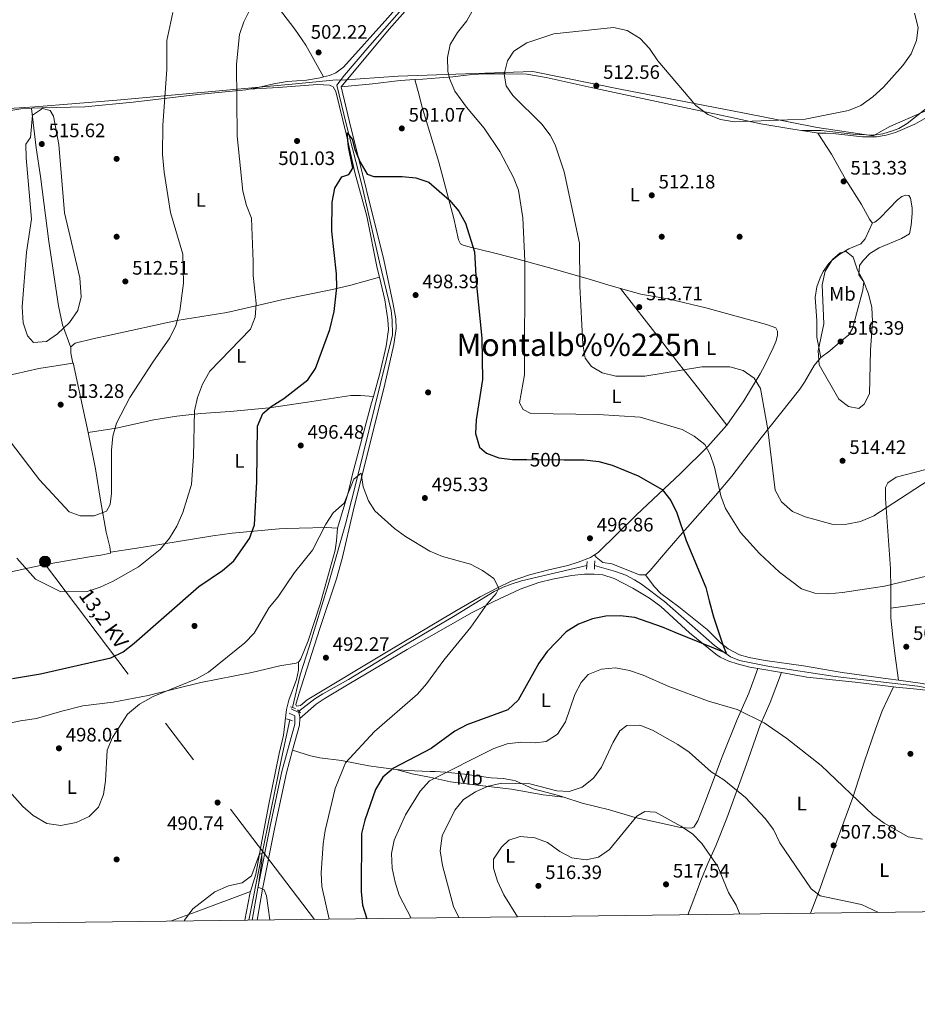
# Model space of a CAD drawing. Extents: x 580239 to 587117, y 729104 to 733815.
# Drawn here: x 583810 to 584271, y 729106 to 729612 of the extents above; entities that cross this region are included whole.
import ezdxf
from ezdxf.enums import TextEntityAlignment as Align

# ---------------------------------------------------------------- set-up
doc = ezdxf.new("R2010")
doc.units = 0
doc.header["$MEASUREMENT"] = 0
for name, pattern in [('DGN Style 2', [79.11444, 47.468664, -31.645776]), ('DGN Style 3', [110.760216, 79.11444, -31.645776]), ('DGN Style 5', [55.380108, 23.734332, -31.645776]), ('DGN Style 7', [158.22888, 71.202996, -31.645776, 23.734332, -31.645776])]:
    doc.linetypes.add(name, pattern=pattern)
for name, color, linetype in [('Nivel 1', 7, 'Continuous'), ('Nivel 11', 7, 'Continuous'), ('Nivel 13', 7, 'Continuous'), ('Nivel 17', 7, 'Continuous'), ('Nivel 21', 7, 'Continuous'), ('Nivel 22', 7, 'Continuous'), ('Nivel 32', 7, 'Continuous'), ('Nivel 36', 7, 'Continuous'), ('Nivel 37', 7, 'Continuous'), ('Nivel 4', 7, 'Continuous'), ('Nivel 41', 7, 'Continuous'), ('Nivel 44', 7, 'Continuous'), ('Nivel 45', 7, 'Continuous'), ('Nivel 5', 7, 'Continuous'), ('Nivel 61', 7, 'Continuous'), ('Nivel 7', 7, 'Continuous')]:
    doc.layers.add(name, color=color, linetype=linetype)
doc.styles.add('Style-arial', font='arial.shx', dxfattribs={"bigfont": 'arialbig.shx'})
doc.styles.add('Style-ariali', font='ariali.shx', dxfattribs={"bigfont": 'arialibig.shx'})
doc.styles.add('Style-arialn', font='arialn.shx', dxfattribs={"bigfont": 'arialnbig.shx'})
doc.styles.add('Style-arialni', font='arialni.shx', dxfattribs={"bigfont": 'arialnibig.shx'})
doc.styles.add('Style-times', font='times.shx', dxfattribs={"bigfont": 'timesbig.shx'})

# ---------------------------------------------------------------- blocks, each defined once
blk = doc.blocks.new('5PELE')
at = {"layer": 'Nivel 32', "linetype": 'Continuous', "lineweight": 0}
h = blk.add_hatch(color=9, dxfattribs=at)
edge = h.paths.add_edge_path()
edge.add_arc((-0.000199990114197135, 1.001171767711639e-08), 2.85, 0, 360)
at = {"layer": 'Nivel 32', "color": 8, "linetype": 'Continuous', "lineweight": 0}
blk.add_circle((-0.000199990114197135, 1.001171767711639e-08, -0.0004827583054520801), 2.85, dxfattribs=at)
blk = doc.blocks.new('5PATER')
at = {"layer": 'Nivel 7', "linetype": 'Continuous', "lineweight": 0}
h = blk.add_hatch(color=53, dxfattribs=at)
edge = h.paths.add_edge_path()
edge.add_ellipse((1.001171767711639e-08, 1.001171767711639e-08), major_axis=(-1.095731442945027, -1.110710700472634), ratio=0.9994222409660316, start_angle=0, end_angle=360)
blk = doc.blocks.new('5PERFI')
at = {"layer": 'Nivel 17', "linetype": 'Continuous', "lineweight": 0}
h = blk.add_hatch(color=7, dxfattribs=at)
edge = h.paths.add_edge_path()
edge.add_arc((1.001171767711639e-08, 1.001171767711639e-08), 1.55999999938624, 315.0000000018422, 675.0000000018422)

msp = doc.modelspace()

# ---------------------------------------------------------------- linework, layer by layer
at = {"layer": 'Nivel 1', "color": 7, "linetype": 'Continuous', "lineweight": 0}
msp.add_polyline3d([(584382.6159999999, 729661.6440000001, 517.083), (584378.031, 729656.402, 516.817), (584361.3940000001, 729636.7409999999, 514.596), (584328.5360000001, 729600.9820000001, 511.777), (584291.1910000001, 729571.933, 511.377), (584274.504, 729564.192, 511.144), (584257.1769999999, 729556.6840000001, 510.869), (584248.541, 729551.8530000001, 511.249), (584219.869, 729556.172, 510.541), (584181.723, 729563.6240000001, 509.904), (584118.574, 729575.888, 512.111), (584073.787, 729584.912, 511.384), (584004.537, 729582.531, 502.815), (583975.3910000001, 729580.494, 501.44), (583972.7239999999, 729580.5390000001, 501.513), (583950.182, 729578.452, 502.336), (583860.1370000001, 729570.105, 512.4), (583817.949, 729566.78, 515.4010000000001), (583791.334, 729565.075, 510.707), (583741.9809999999, 729558.993, 500.951), (583716.0419999999, 729555.659, 499.282), (583711.2320000001, 729555.131, 498.745), (583700.2679999999, 729554.317, 498.73)], dxfattribs=at)
at = {"layer": 'Nivel 11', "color": 142, "linetype": 'DGN Style 3', "lineweight": 13}
for points in [[(584021.399, 729633.885, 503.05), (583990.0020000001, 729598.2679999999, 501.604), (583977.095, 729582.9990000001, 501.541), (583973.041, 729577.808, 501.203), (583977.834, 729558.033, 500.4), (583986.209, 729525.926, 499.035), (583995.0700000001, 729486.94, 497.756), (584000.9990000001, 729462.0959999999, 497.189), (584001.544, 729457.128, 497.023), (584001.625, 729449.6429999999, 496.876), (583995.4850000001, 729424.571, 496.664), (583983.7409999999, 729376.5619999999, 494.7), (583977.496, 729352.3670000001, 493.842), (583968.615, 729321.1429999999, 492.88), (583958.8470000001, 729289.229, 492.131), (583954.2209999999, 729274.952, 491.974), (583950.406, 729258.024, 491.248)], [(583948.9739999999, 729251.746, 491.409), (583944.713, 729231.95, 490.604), (583934.0519999999, 729179.7490000001, 489.803), (583927.837, 729148.7779999999, 489.467)]]:
    msp.add_polyline3d(points, dxfattribs=at)
at = {"layer": 'Nivel 13', "color": 4, "linetype": 'Continuous', "lineweight": 0}
for points in [[(584101.4839999999, 729330.976, 496.344), (584068.014, 729323.095, 495.461), (584063.2069999999, 729321.69, 495.28), (584058.524, 729319.892, 495.089), (584054.0090000001, 729317.7069999999, 494.901), (584033.0109999999, 729304.9070000001, 494.658), (584007.2309999999, 729289.6340000001, 493.178), (583979.0590000001, 729272.521, 492.25), (583965.9650000001, 729265.145, 491.647), (583961.729, 729262.5020000001, 491.497), (583953.5660000001, 729256.2239999999, 491.447)], [(584494.8049999999, 729170.3570000001, 513.605), (584485.1599999999, 729179.5260000001, 512.722), (584477.5900000001, 729186.0160000001, 512.091), (584440.5889999999, 729214.3870000001, 509.496), (584417.699, 729231.557, 508.387), (584413.77, 729233.5, 507.825), (584399.4439999999, 729237.5519999999, 507.664), (584354.986, 729252.271, 505.067), (584344.5549999999, 729255.182, 504.508), (584336.0490000001, 729256.869, 504.052), (584304.4639999999, 729263.392, 503.329), (584286.223, 729266.25, 503.008), (584271.4920000001, 729269.0460000001, 502.538), (584229.102, 729273.962, 501.764), (584195.416, 729279.173, 501.001), (584179.9180000001, 729282.2390000001, 500.359), (584175.29, 729284.1240000001, 500.202), (584167.054, 729289.986, 499.723), (584141.4809999999, 729312.548, 498.205), (584129.521, 729321.538, 497.494), (584126.0279999999, 729323.747, 497.308), (584121.5590000001, 729326.0449999999, 497.322), (584116.209, 729328.0150000001, 497.388), (584105.5, 729331.0220000001, 496.505)]]:
    msp.add_polyline3d(points, dxfattribs=at)
at = {"layer": 'Nivel 21', "color": 1, "linetype": 'DGN Style 2', "lineweight": 0, "extrusion": (0.0007587891286399252, 0.01846133949980938, 0.9998292870200047), "elevation": 14404.34669959169, "flags": 128}
msp.add_lwpolyline([(-553661.4233902586, -752567.8908482718), (-553661.4233902586, -752565.4553782966)], dxfattribs=at)
at = {"layer": 'Nivel 21', "color": 1, "linetype": 'DGN Style 2', "lineweight": 0, "extrusion": (0.001932053467000061, 0.02033047170956882, 0.999791447797723), "elevation": 16452.84246549084, "flags": 128}
msp.add_lwpolyline([(-512482.4595962241, -781146.2702614933), (-512482.4595962241, -781144.4095293793)], dxfattribs=at)
at = {"layer": 'Nivel 21', "color": 1, "linetype": 'DGN Style 2', "lineweight": 0, "extrusion": (0.001922780830486573, 0.02010179959145053, 0.9997960894937844), "elevation": 16280.65095159041, "flags": 128}
msp.add_lwpolyline([(-512002.4817879102, -781466.6420948936), (-512002.4817879102, -781464.5622227823)], dxfattribs=at)
at = {"layer": 'Nivel 21', "color": 1, "linetype": 'DGN Style 2', "lineweight": 0, "extrusion": (0.0007520434986145512, 0.01859328597232555, 0.9998268470826974), "elevation": 14496.63798350352, "flags": 128}
msp.add_lwpolyline([(-554153.1124752602, -752201.6996818534), (-554153.1124752599, -752199.8188198169)], dxfattribs=at)
at = {"layer": 'Nivel 21', "color": 1, "linetype": 'DGN Style 2', "lineweight": 0, "extrusion": (-0.02837131972061629, 0.008626249665269207, 0.999560231318765), "elevation": -9785.404027853021, "flags": 128}
msp.add_lwpolyline([(-867591.0485370578, 346418.2474533946), (-867591.0485370578, 346417.033441039)], dxfattribs=at)
at = {"layer": 'Nivel 21', "color": 1, "linetype": 'DGN Style 2', "lineweight": 0, "extrusion": (-0.02899309514975112, 0.008760503570428397, 0.9995412217666815), "elevation": -10050.59364762725, "flags": 128}
msp.add_lwpolyline([(-866989.8825026616, 347913.9604247054), (-866989.8825026616, 347912.507690731)], dxfattribs=at)
at = {"layer": 'Nivel 21', "color": 1, "linetype": 'DGN Style 2', "lineweight": 0, "extrusion": (-0.02443022013507074, 0.008025812390943817, 0.9996693206653976), "elevation": -7922.224680587065, "flags": 128}
msp.add_lwpolyline([(-875078.676150369, 327075.1574474644), (-875078.676150369, 327076.907414607)], dxfattribs=at)
at = {"layer": 'Nivel 21', "color": 7, "linetype": 'DGN Style 3', "lineweight": 0, "extrusion": (-0.09621784623273832, 0.006426260544364032, 0.9953395547458912), "elevation": -51010.97803225497, "flags": 128}
msp.add_lwpolyline([(-766529.6413424094, 531614.3451863651), (-766542.8140226991, 531616.9895310819), (-766546.1003279192, 531616.9895310819)], dxfattribs=at)
at = {"layer": 'Nivel 21', "color": 1, "linetype": 'DGN Style 2', "lineweight": 0, "extrusion": (-0.02584424998011462, 0.025659911535178, 0.9993366017928955), "elevation": 4112.045155821708, "flags": 128}
msp.add_lwpolyline([(-928941.3304286306, -99337.51161826239), (-928941.3304286306, -99336.52312799927)], dxfattribs=at)
at = {"layer": 'Nivel 21', "color": 1, "linetype": 'DGN Style 2', "lineweight": 0, "extrusion": (-0.02599276842433763, 0.02572510833758816, 0.9993310736641076), "elevation": 4072.859737219851, "flags": 128}
msp.add_lwpolyline([(-929098.8475638875, -97853.93395287916), (-929098.8475638875, -97852.70345460589)], dxfattribs=at)
at = {"layer": 'Nivel 21', "color": 1, "linetype": 'DGN Style 2', "lineweight": 0, "extrusion": (-0.02463520194858262, 0.008090031217124245, 0.9996637725854921), "elevation": -7995.094633830979, "flags": 128}
msp.add_lwpolyline([(-875041.2483991445, 327175.2535304867), (-875041.2483991445, 327176.6033415847)], dxfattribs=at)
at = {"layer": 'Nivel 21', "color": 7, "linetype": 'DGN Style 3', "lineweight": 0}
for points in [[(583954.122, 729252.3630000001, 491.756), (583954.19, 729253.3729999999, 491.756), (583953.568, 729255.514, 491.756), (583949.5789999999, 729257.3330000001, 491.515)], [(583932.189, 729148.8319999999, 490.104), (583934.986, 729164.78, 490.23), (583941.2749999999, 729196.658, 490.873), (583947.2749999999, 729224.554, 491.274), (583950.399, 729236.1159999999, 491.501)]]:
    msp.add_polyline3d(points, dxfattribs=at)
at = {"layer": 'Nivel 21', "color": 7, "linetype": 'Continuous', "lineweight": 0}
msp.add_polyline3d([(583929.6950000001, 729148.801, 490.101), (583932.577, 729165.2280000001, 490.23), (583938.875, 729197.152, 490.873), (583944.8929999999, 729225.131, 491.274), (583951.4739999999, 729249.4890000001, 491.756), (583951.5279999999, 729253.7509999999, 491.756), (583948.5619999999, 729255.1030000001, 491.515)], dxfattribs=at)
at = {"layer": 'Nivel 22', "color": 30, "linetype": 'DGN Style 5', "lineweight": 30, "elevation": 500, "flags": 128}
msp.add_lwpolyline([(584070.665, 729385.4510000001), (584089.854, 729385.402)], dxfattribs=at)
at = {"layer": 'Nivel 32', "color": 6, "linetype": 'DGN Style 7', "lineweight": 0, "extrusion": (-0.7951729656336756, -0.60529077498233, 0.03637351298178362), "elevation": -905679.7851582741, "flags": 128}
msp.add_lwpolyline([(-226483.0404368525, 33458.66019498679), (-226714.3688712849, 33471.19148738369), (-226913.3576461902, 33461.51108151866)], dxfattribs=at)
at = {"layer": 'Nivel 36', "color": 92, "linetype": 'Continuous', "lineweight": 0, "extrusion": (-0.05176979446476668, 0.3000976666730777, 0.952502639806552), "elevation": 189179.1427211225, "flags": 128}
msp.add_lwpolyline([(-699739.6372774418, -590031.5201569977), (-699739.0306528681, -590031.6449393146), (-699731.5499897946, -590034.3080566572)], dxfattribs=at)
at = {"layer": 'Nivel 36', "color": 92, "linetype": 'Continuous', "lineweight": 0, "extrusion": (0.5572930674589417, -0.01874345648130308, 0.8301042824858436), "elevation": 312122.3768979972, "flags": 128}
msp.add_lwpolyline([(748648.0129565648, -463732.4610970831), (748652.9886356711, -463731.0228111474), (748655.9933336594, -463731.0228111472)], dxfattribs=at)
at = {"layer": 'Nivel 36', "color": 92, "linetype": 'Continuous', "lineweight": 0, "extrusion": (-0.01719111132374253, 0.003012553797747826, 0.9998476835053779), "elevation": -7344.918194669077, "flags": 128}
msp.add_lwpolyline([(-819168.246705737, 449493.6813223409), (-819168.246705737, 449481.3625754484)], dxfattribs=at)
at = {"layer": 'Nivel 36', "color": 92, "linetype": 'Continuous', "lineweight": 0, "extrusion": (-0.3440470543312434, 0.9355898204761901, 0.0793934016611272), "elevation": 481337.8285124309, "flags": 128}
msp.add_lwpolyline([(-799708.8205495125, -37844.54710046676), (-799678.9057854232, -37844.23411247688), (-799664.9632119664, -37843.7656336587)], dxfattribs=at)
at = {"layer": 'Nivel 36', "color": 92, "linetype": 'Continuous', "lineweight": 0, "extrusion": (-0.1208435239437779, 0.01588362247945751, 0.9925444842715009), "elevation": -58495.95275041366, "flags": 128}
msp.add_lwpolyline([(-799042.127543408, 480377.3667542217), (-799040.8289998611, 480377.1698439445), (-799027.143103404, 480376.3411798617)], dxfattribs=at)
at = {"layer": 'Nivel 36', "color": 92, "linetype": 'Continuous', "lineweight": 0}
for points in [[(584276.9709999999, 729704.6410000001, 516.84), (584251.0590000001, 729717.264, 514.506), (584239.092, 729723.253, 513.845), (584213.7420000001, 729736.673, 513.3100000000001), (584179.7890000001, 729755.337, 513.21), (584149.3670000001, 729770.003, 511.303), (584127.288, 729781.71, 510.62), (584109.003, 729791.7749999999, 510.4), (584102.9680000001, 729794.7590000001, 510.5), (584100.9610000001, 729794.75, 510.5), (584100.3360000001, 729794.371, 510.5), (584099.601, 729790.479, 510.4), (584097.048, 729772.1529999999, 509.697), (584088.2320000001, 729723.9439999999, 508.292), (584086.1540000001, 729711.642, 507.59), (584084.5449999999, 729706.7420000001, 507.189), (584082.355, 729702.227, 507.208), (584017.791, 729626.9140000001, 503.475), (584000.0689999999, 729606.639, 502.472), (583975.3640000001, 729577.05, 501.87)], [(583901.844, 729641.304, 510.951), (583910.6200000001, 729642.3459999999, 507.639), (583915.628, 729642.273, 507.897), (583918.5260000001, 729641.629, 506.736), (583922.6810000001, 729639.065, 506.271), (583926.611, 729635.908, 505.822), (583932.598, 729629.868, 505.094), (583939.2250000001, 729622.466, 504.204), (583945.4410000001, 729614.72, 503.429), (583951.534, 729606.6540000001, 503.002), (583957.1740000001, 729598.4140000001, 502.75), (583966.3389999999, 729582.111, 501.925)], [(584011.412, 729626.5020000001, 503.478), (583999.3840000001, 729612.54, 503.176), (583976.5889999999, 729587.2080000001, 501.872), (583972.5719999999, 729584.223, 501.915), (583969.3330000001, 729582.9110000001, 501.972), (583966.3389999999, 729582.111, 501.925)], [(583966.3389999999, 729582.111, 501.925), (583964.4680000001, 729581.611, 501.897), (583957.5519999999, 729580.4750000001, 501.772), (583947.5830000001, 729579.7779999999, 502.254), (583940.783, 729578.6159999999, 503.224), (583931.21, 729576.3289999999, 505.067), (583928.041, 729575.78, 505.568)], [(584211.7760000001, 729554.5320000001, 510.291), (584207.3400000001, 729555.2309999999, 509.831), (584190.932, 729557.9550000001, 509.231), (584172.75, 729562.0009999999, 509.998), (584154.0419999999, 729565.9310000001, 511.203), (584103.8260000001, 729576.6880000001, 512.497), (584080.592, 729581.7990000001, 511.968), (584070.7720000001, 729583.554, 511.357), (584059.9410000001, 729583.6980000001, 510.572), (584049.551, 729583.693, 508.65), (584042.4720000001, 729583.283, 507.158), (584032.756, 729582.105, 505.061), (584025.842, 729581.594, 503.935), (584017.244, 729581, 503.275), (584013.19, 729580.717, 503.133)], [(583995.0160000001, 729479.186, 498.439), (583993.895, 729483.8600000001, 498.592), (583988.507, 729510.5549999999, 499.294), (583982.3859999999, 729532.9809999999, 500.097), (583978.1599999999, 729552.155, 500.9), (583972.666, 729574.584, 501.502), (583971.2760000001, 729576.9610000001, 501.401), (583969.3899999999, 729577.9569999999, 501.401), (583963.2420000001, 729578.1799999999, 501.502), (583942.976, 729576.635, 502.881), (583928.041, 729575.78, 505.568)], [(583975.3640000001, 729577.05, 501.87), (583979.5959999999, 729559.0360000001, 500.814), (583997.1969999999, 729488.1340000001, 498.168), (584002.0800000001, 729465.4010000001, 497.253), (584003.368, 729457.8800000001, 497.354), (584003.6410000001, 729452.871, 497.227), (584002.3189999999, 729444.5660000001, 497.164), (583997.76, 729424.176, 496.776), (583981.4809999999, 729358.9340000001, 494.845), (583975.8500000001, 729334.5889999999, 494.125), (583972.899, 729324.1329999999, 493.75), (583964.314, 729298.771, 492.436), (583953.551, 729264.979, 491.935), (583952.0700000001, 729259.7039999999, 491.935), (583952.45, 729258.702, 491.834), (583954.456, 729259.088, 491.834), (583957.9550000001, 729262.1140000001, 492.035), (584000.3659999999, 729287.517, 493.641), (584033.7690000001, 729307.486, 494.142), (584046.7490000001, 729314.949, 494.831), (584055.574, 729319.6400000001, 495.323), (584062.6070000001, 729322.946, 495.658), (584072.065, 729326.193, 496.057), (584081.9369999999, 729328.8200000001, 496.375), (584091.683, 729331.0519999999, 496.447), (584097.0009999999, 729332.726, 496.23), (584103.4299999999, 729335.2520000001, 496.644), (584105.533, 729336.602, 496.861)], [(584013.19, 729580.717, 503.133), (584005.7069999999, 729580.196, 502.873), (583991.4140000001, 729578.5009999999, 502.071), (583975.3640000001, 729577.05, 501.87)], [(584118.7720000001, 729473.446, 513.592), (584118.324, 729473.571, 513.598), (584112.801, 729475.1780000001, 513.109), (584103.362, 729477.9639999999, 511.48), (584081.1270000001, 729484.415, 506.887), (584063.0830000001, 729489.2590000001, 503.18), (584052.8910000001, 729491.845, 501.568), (584042.342, 729494.432, 500.665), (584037.946, 729495.6669999999, 499.862), (584036.6880000001, 729496.4140000001, 499.662), (584035.676, 729498.416, 499.662), (584033.243, 729509.4439999999, 499.762), (584025.462, 729538.3870000001, 500.766), (584016.7949999999, 729567.085, 501.933), (584015.396, 729572.821, 502.136), (584013.19, 729580.717, 503.133)], [(583928.041, 729575.78, 505.568), (583926.344, 729575.486, 505.837), (583901.638, 729573.075, 508.696), (583868.4180000001, 729569.078, 511.724), (583843.594, 729566.815, 513.682), (583821.6370000001, 729566.1939999999, 515.72), (583816.666, 729565.9850000001, 515.405), (583816.2620000001, 729565.9610000001, 515.343)], [(584211.7760000001, 729554.5320000001, 510.291), (584221.8530000001, 729554.551, 510.742), (584238.0760000001, 729552.7590000001, 510.923), (584248.683, 729552.172, 511.104), (584253.6070000001, 729552.8389999999, 511.056), (584258.46, 729554.354, 511.001), (584261.7720000001, 729555.686, 511.001), (584266.095, 729558.152, 511.001), (584286.2820000001, 729574.0970000001, 511.271)], [(583816.2620000001, 729565.9610000001, 515.343), (583810.852, 729565.6440000001, 514.516), (583801.325, 729564.0959999999, 513.111), (583791.794, 729563.5519999999, 510.703), (583772.2350000001, 729561.4580000001, 507.09), (583752.9269999999, 729559.1130000001, 502.875), (583738.2050000001, 729557.6340000001, 500.124), (583728.29, 729556.7949999999, 499.27), (583714.5220000001, 729555.7390000001, 499.187)], [(583816.2620000001, 729565.9610000001, 515.343), (583818.7250000001, 729545.706, 515.043), (583820.882, 729530.8640000001, 514.732), (583825.2479999999, 729497.5700000001, 515.215), (583830.1669999999, 729464.4880000001, 515.581), (583832.2180000001, 729454.685, 515.203), (583836.551, 729443.112, 513.9110000000001)], [(584277.1499999999, 729561.8940000001, 511.403), (584270.021, 729557.76, 511.493), (584260.0959999999, 729553.4850000001, 511.805), (584255.23, 729552.115, 511.674), (584250.2930000001, 729551.4110000001, 511.449), (584243.183, 729551.294, 511.507), (584229.4909999999, 729552.8459999999, 511.102), (584224.4720000001, 729553.2, 511.403), (584220.1969999999, 729553.29, 511.14)], [(584220.1969999999, 729553.29, 511.14), (584227.27, 729542.408, 512.043), (584234.604, 729529.2690000001, 513.347), (584242.595, 729516.575, 513.647), (584246.737, 729509.0020000001, 513.648), (584248.125, 729507.1259999999, 513.648), (584248.2849999999, 729507.1699999999, 513.648)], [(584248.2849999999, 729507.1699999999, 513.648), (584249.503, 729507.5090000001, 513.648), (584251.878, 729509.4010000001, 513.548), (584256.7479999999, 729514.4410000001, 513.448), (584261.118, 729518.976, 512.745), (584263.243, 729520.6159999999, 512.645), (584265.3729999999, 729521.378, 512.544), (584266.878, 729521.26, 512.645), (584267.763, 729519.7579999999, 512.645), (584268.594, 729514.798, 512.836), (584268.6769999999, 729511.8600000001, 512.946), (584268.2010000001, 729505.962, 513.147), (584267.3430000001, 729501.442, 513.247), (584263.2139999999, 729499.166, 513.749), (584251.6950000001, 729494.3470000001, 513.949), (584246.942, 729491.3160000001, 514.25), (584243.385, 729487.815, 514.5600000000001), (584241.575, 729485.145, 514.7520000000001), (584241.22, 729480.5020000001, 514.8530000000001), (584243.7450000001, 729476.75, 514.7520000000001), (584243.2620000001, 729472.483, 514.8530000000001), (584239.314, 729457.7890000001, 515.354), (584238.017, 729452.8600000001, 516.044), (584236.0889999999, 729449.621, 516.559), (584231.7150000001, 729445.963, 516.458), (584226.342, 729441.298, 515.655), (584221.744, 729437.966, 514.141)], [(584248.2849999999, 729507.1699999999, 513.648), (584244.558, 729498.8740000001, 514.45), (584242.3119999999, 729496.355, 514.45), (584236.176, 729493.8189999999, 514.852), (584231.422, 729491.038, 514.551), (584227.4990000001, 729487.9720000001, 514.586), (584225.7990000001, 729486.246, 514.551), (584222.9410000001, 729482.152, 514.324), (584221.4410000001, 729478.9510000001, 514.149), (584219.689, 729474.166, 513.85), (584218.852, 729468.7779999999, 513.547), (584219.6570000001, 729456.99, 514.149), (584219.696, 729448.335, 514.149), (584221.744, 729437.966, 514.141)], [(583836.551, 729443.112, 513.9110000000001), (583836.56, 729443.371, 513.9110000000001), (583838.6840000001, 729445.2620000001, 513.9110000000001), (583848.408, 729447.619, 513.706), (583856.452, 729449.4040000001, 513.109), (583890.9410000001, 729456.9099999999, 509.496), (583916.639, 729461.0390000001, 507.388), (583926.294, 729463.2110000001, 506.037), (583945.5120000001, 729467.7080000001, 502.727), (583970.919, 729472.8330000001, 499.209), (583980.3, 729475.122, 498.658), (583995.0160000001, 729479.186, 498.438)], [(583991.8700000001, 729417.9639999999, 496.728), (583995.2649999999, 729429.801, 496.886), (583998.4650000001, 729443.7390000001, 497.287), (583999.6810000001, 729452.274, 497.789), (583999.3319999999, 729457.2609999999, 497.78), (583997.808, 729467.5530000001, 498.058), (583995.0160000001, 729479.186, 498.439)], [(584173.396, 729403.1059999999, 507.272), (584182.1669999999, 729415.6510000001, 509.003), (584190.527, 729429.6140000001, 511.102), (584192.908, 729433.98, 511.57), (584197.2280000001, 729442.956, 512.065), (584198.7309999999, 729446.46, 512.105), (584199.4709999999, 729449.348, 512.105), (584199.4610000001, 729451.4809999999, 512.105), (584198.575, 729453.233, 512.206), (584193.8130000001, 729454.8459999999, 512.259), (584162.712, 729463.5150000001, 513.04), (584143.943, 729467.916, 512.808), (584129.1980000001, 729470.547, 513.472), (584118.7720000001, 729473.446, 513.592)], [(584118.7720000001, 729473.446, 513.592), (584132.182, 729456.2520000001, 512.994), (584138.271, 729448.358, 512.247), (584147.8119999999, 729436.023, 510.557), (584156.973, 729424.355, 508.335), (584164.0819999999, 729415.385, 507.339), (584173.396, 729403.1059999999, 507.272)], [(583701.9850000001, 729412.45, 495.141), (583706.679, 729413.044, 495.211), (583713.3640000001, 729414.085, 495.775), (583716.5050000001, 729414.584, 496.041), (583768.1529999999, 729424.162, 505.764), (583777.9169999999, 729425.5689999999, 507.554), (583792.5959999999, 729427.111, 510.14), (583803.202, 729428.55, 511.877), (583808.077, 729429.523, 512.482), (583820.0930000001, 729432.209, 513.164), (583829.9580000001, 729433.7779999999, 513.399), (583837.476, 729435.0959999999, 513.109)], [(583837.476, 729435.0959999999, 513.109), (583837.7309999999, 729435.1410000001, 513.1), (583844.0079999999, 729405.763, 512.392), (583845.3260000001, 729399.3970000001, 511.999)], [(584221.744, 729437.966, 514.141), (584221.4650000001, 729437.764, 514.05), (584218.3489999999, 729433.834, 513.667), (584213.283, 729425.185, 513.408), (584210.875, 729421.6599999999, 513.046), (584191.0419999999, 729396.608, 508.932), (584175.9809999999, 729376.899, 505.891), (584167.646, 729367.0290000001, 504.09), (584149.369, 729346.246, 499.699), (584142.844, 729338.7139999999, 498.755), (584133.9850000001, 729328.5430000001, 498.201), (584131.771, 729326.3470000001, 498.094), (584131.6699999999, 729326.3459999999, 498.087)], [(584257.685, 729309.0700000001, 503.954), (584257.6399999999, 729318.969, 504.451), (584257.4990000001, 729329.504, 505.516), (584254.9240000001, 729365.4210000001, 511.34), (584254.898, 729371.1910000001, 511.541), (584256.142, 729373.4550000001, 511.139), (584260.3929999999, 729376.4839999999, 510.939), (584274.926, 729380.1359999999, 510.082), (584283.959, 729382.8230000001, 509.88), (584317.3659999999, 729393.25, 510.517), (584414.976, 729423.838, 510.738), (584446.5660000001, 729433.0860000001, 511.567)], [(583991.8700000001, 729417.9639999999, 496.728), (583985.344, 729418.436, 496.226), (583980.362, 729418.372, 496.325), (583958.014, 729414.9269999999, 498.433), (583938.27, 729412.101, 499.923), (583918.2790000001, 729410.139, 501.994), (583903.1840000001, 729409.104, 504.858), (583890.895, 729407.78, 506.631), (583879.152, 729405.919, 508.168), (583859.7420000001, 729401.712, 510.588), (583845.3260000001, 729399.3970000001, 511.999)], [(583973.4180000001, 729350.2990000001, 494.879), (583978.9369999999, 729368.4340000001, 495.282), (583981.196, 729378.0560000001, 495.481), (583990.942, 729414.7280000001, 496.685), (583991.8700000001, 729417.9639999999, 496.728)], [(583845.3260000001, 729399.3970000001, 511.999), (583849.175, 729380.8119999999, 510.855), (583851.7180000001, 729364.652, 509.582), (583854.551, 729348.2320000001, 508.779), (583856.591, 729340.7150000001, 507.876), (583856.8130000001, 729337.987, 507.624)], [(584105.533, 729336.602, 496.861), (584107.3929999999, 729337.7960000001, 497.053), (584126.9979999999, 729357.075, 499.102), (584149.612, 729378.2509999999, 502.672), (584163.6440000001, 729392.2350000001, 505.436), (584173.2949999999, 729402.962, 507.253), (584173.396, 729403.1059999999, 507.272)], [(583856.8130000001, 729337.987, 507.624), (583870.351, 729339.929, 506.319), (583883.263, 729341.993, 505.416), (583909.46, 729346.375, 501.903), (583919.308, 729347.645, 500.628), (583943.426, 729349.8840000001, 497.547), (583947.0760000001, 729350.0560000001, 497.087), (583953.8489999999, 729350.212, 495.581), (583967.646, 729350.6499999999, 495.481), (583973.4180000001, 729350.2990000001, 494.879)], [(583953.476, 729281.497, 492.247), (583953.811, 729281.6540000001, 492.227), (583954.683, 729283.038, 492.227), (583958.301, 729292.3570000001, 492.486), (583964.5430000001, 729311.193, 493.392), (583972.2309999999, 729338.8670000001, 494.232), (583973.0050000001, 729343.783, 494.462), (583973.4180000001, 729350.2990000001, 494.879)], [(584465.2590000001, 729342.111, 511.441), (584443.287, 729338.1799999999, 510.646), (584417.8759999999, 729334.372, 509.433), (584380.273, 729327.932, 507.828), (584347.9310000001, 729323.021, 506.222), (584318.4099999999, 729318.024, 504.358), (584301.0320000001, 729315.2590000001, 503.555), (584286.202, 729313.014, 503.308), (584257.685, 729309.0700000001, 503.944)], [(583856.8130000001, 729337.987, 507.624), (583856.8570000001, 729337.4539999999, 507.575), (583851.952, 729336.2949999999, 507.866), (583847.081, 729335.655, 508.177), (583837.2339999999, 729334.0490000001, 507.507), (583822.513, 729331.405, 506.17), (583799.135, 729326.358, 503.632)], [(584131.6699999999, 729326.3459999999, 498.087), (584128.635, 729326.3330000001, 497.893), (584114.31, 729331.9140000001, 497.191), (584109.666, 729332.521, 496.99), (584106.3910000001, 729335.3910000001, 496.689), (584105.533, 729336.602, 496.861)], [(584189.318, 729278.1699999999, 501.032), (584185.328, 729278.869, 500.962), (584178.798, 729280.4709999999, 500.561), (584174.527, 729281.8319999999, 500.561), (584169.994, 729283.9550000001, 500.366), (584167.737, 729285.439, 500.26), (584154.2660000001, 729296.4180000001, 499.557), (584139.5260000001, 729309.9410000001, 499.226), (584133.746, 729314.3060000001, 498.667), (584125.2209999999, 729319.408, 497.298), (584115.5700000001, 729324.4510000001, 497.046), (584109.767, 729326.2250000001, 497.116), (584105.334, 729326.6810000001, 497.149), (584100.3330000001, 729326.6100000001, 497.061), (584093.6710000001, 729325.8759999999, 497.049), (584083.8389999999, 729324.085, 496.802), (584076.8, 729322.25, 496.646), (584067.3570000001, 729318.9650000001, 496.461), (584053.7110000001, 729312.6229999999, 495.886), (584042.702, 729306.8319999999, 495.242), (584009.1680000001, 729287.8659999999, 494.038), (583979.517, 729270.298, 492.834), (583966.5959999999, 729262.6130000001, 491.642), (583962.517, 729259.747, 491.385), (583954.122, 729252.3630000001, 491.756)], [(584131.6699999999, 729326.3459999999, 498.087), (584136.087, 729320.219, 497.886), (584139.5, 729316.6270000001, 497.923), (584148.8030000001, 729309.8640000001, 498.588), (584163.281, 729298.1370000001, 499.692), (584170.2110000001, 729291.3940000001, 499.592), (584174.152, 729288.246, 499.668), (584180.023, 729285.166, 499.893), (584184.8300000001, 729283.7620000001, 500.299), (584193.0819999999, 729282.2139999999, 500.997), (584212.8970000001, 729279.544, 501.48), (584232.7490000001, 729276.119, 501.9), (584256.2760000001, 729272.868, 502.958), (584261.6130000001, 729272.1229999999, 502.911)], [(584261.6130000001, 729272.1229999999, 502.911), (584259.673, 729285.8559999999, 502.631), (584258.754, 729294.1869999999, 502.71), (584257.709, 729304.0860000001, 503.69), (584257.685, 729309.0700000001, 503.954)], [(583710.213, 729230.1470000001, 491.024), (583716.6359999999, 729231.8729999999, 491.5), (583729.6710000001, 729235.3759999999, 492.468), (583744.72, 729238.325, 493.718), (583764.317, 729241.8289999999, 495.672), (583795.6540000001, 729248.2080000001, 496.944), (583810.693, 729251.1599999999, 497.847), (583818.841, 729252.4510000001, 497.847), (583831.797, 729256.219, 497.462), (583842.646, 729258.9550000001, 497.044), (583858.192, 729260.906, 496.442), (583876.2409999999, 729264.2479999999, 495.137), (583903.3060000001, 729270.892, 493.331), (583929.5, 729276.152, 493.13), (583943.9110000001, 729279.4780000001, 492.227), (583952.1840000001, 729280.895, 492.327), (583953.476, 729281.497, 492.247)], [(583953.476, 729281.497, 492.247), (583953.369, 729277.3559999999, 491.996), (583952.3740000001, 729272.4750000001, 491.868), (583948.483, 729261.905, 491.745), (583947.341, 729257.0449999999, 491.43), (583945.6780000001, 729243.9550000001, 491.243), (583943.462, 729234.4110000001, 491.243), (583938.1140000001, 729208.443, 490.654), (583934.632, 729189.4639999999, 490.741), (583931.446, 729172.5150000001, 490.139), (583928.844, 729163.4780000001, 489.962)], [(584089.6510000001, 729212.0150000001, 510.633), (584099.0430000001, 729208.932, 510.868), (584113.1070000001, 729205.4820000001, 512.875), (584126.2960000001, 729201.527, 514.682), (584131.182, 729200.486, 514.958), (584147.3389999999, 729196.929, 514.669), (584149.5260000001, 729196.4880000001, 514.581), (584155.173, 729196.0109999999, 513.879), (584156.55, 729196.5190000001, 513.779), (584158.5430000001, 729199.79, 512.875), (584162.122, 729209.024, 511.488), (584170.9890000001, 729232.8119999999, 508.61), (584178.757, 729251.9380000001, 505.449), (584184.781, 729265.375, 502.536), (584189.318, 729278.1699999999, 501.032)], [(584201.45, 729276.044, 501.247), (584195.7479999999, 729260.5889999999, 502.35), (584190.531, 729249.0249999999, 504.759), (584183.612, 729229.0490000001, 507.962), (584173.4340000001, 729201.173, 511.498), (584167.7280000001, 729186.9550000001, 513.991), (584163.6399999999, 729177.9210000001, 515.294), (584160.4650000001, 729169.9950000001, 516.2), (584155.087, 729156.027, 517.19), (584153.362, 729151.5630000001, 517.291)], [(584259.0530000001, 729268.689, 502.55), (584239.4280000001, 729271.0830000001, 502.267), (584214.5819999999, 729273.7450000001, 501.48), (584201.45, 729276.044, 501.247)], [(584259.0530000001, 729268.689, 502.55), (584253.297, 729256.327, 502.186), (584249.788, 729246.9550000001, 502.466), (584244.179, 729230.49, 503.142), (584238.1070000001, 729211.77, 504.757), (584230.176, 729190.159, 506.965), (584221.3800000001, 729165.2820000001, 509.173), (584216.4439999999, 729152.342, 510.985)], [(584311.747, 729260.513, 503.896), (584297.6229999999, 729263.25, 503.282), (584282.527, 729265.929, 502.829), (584272.9380000001, 729267.344, 502.668), (584260.263, 729268.5419999999, 502.568), (584259.0530000001, 729268.689, 502.55)], [(584261.6130000001, 729272.1229999999, 502.911), (584273.919, 729270.4070000001, 502.803), (584283.6599999999, 729268.149, 502.62), (584289.6499999999, 729267.1540000001, 502.594), (584297.1699999999, 729265.9950000001, 502.855)], [(583950.399, 729236.1159999999, 491.501), (583959.568, 729233.271, 491.802), (583964.426, 729232.1939999999, 492.133), (583975.51, 729230.834, 493.809), (583989.6259999999, 729228.148, 498.112), (583994.5819999999, 729227.375, 498.846), (584003.578, 729226.3119999999, 499.936)], [(584003.578, 729226.3119999999, 499.936), (584008.8360000001, 729225.692, 500.574), (584021.071, 729225.142, 502.138), (584023.7050000001, 729225.1529999999, 502.138), (584028.8489999999, 729224.925, 503.844), (584038.7490000001, 729223.908, 504.836), (584052.446, 729221.895, 507.155), (584058.469, 729221.5449999999, 507.758), (584063.3589999999, 729220.8230000001, 508.566), (584064.871, 729220.4450000001, 508.761), (584073.9820000001, 729216.3659999999, 509.357), (584086.9820000001, 729212.892, 510.567), (584089.6510000001, 729212.0150000001, 510.633)], [(584003.578, 729226.3119999999, 499.936), (584011.8670000001, 729223.9650000001, 502.444), (584020.781, 729222.2490000001, 503.95), (584031.5800000001, 729219.9140000001, 506.96), (584048.0220000001, 729217.855, 508.867), (584062.7749999999, 729216.149, 511.026), (584079.0630000001, 729213.263, 511.223), (584089.6510000001, 729212.0150000001, 510.633)]]:
    msp.add_polyline3d(points, dxfattribs=at)
at = {"layer": 'Nivel 4', "color": 30, "linetype": 'Continuous', "lineweight": 30, "elevation": 500, "flags": 128}
for points in [[(583806.53, 729272.9269999999), (583820.854, 729275.4580000001), (583857.041, 729283.5320000001), (583863.3189999999, 729286.6300000001), (583869.067, 729291.108), (583902.247, 729320.2660000001), (583914.3330000001, 729328.49), (583920.119, 729333.4990000001), (583928.3119999999, 729344.9709999999), (583930.8130000001, 729352.03), (583932.064, 729374.1429999999), (583932.3940000001, 729402.666), (583935.0290000001, 729409.1969999999), (583939.4439999999, 729412.815), (583945.8999999999, 729416.8), (583958.1370000001, 729426.463), (583962.2209999999, 729432.338), (583969.5560000001, 729452.3360000001), (583971.801, 729461.513), (583973.185, 729473.902), (583973.014, 729480.9010000001), (583970.5889999999, 729502.9169999999), (583970.676, 729517.8219999999), (583972.0830000001, 729524.9180000001), (583975.7050000001, 729530.7409999999), (583979.348, 729531.939), (583981.389, 729535.185), (583979.0789999999, 729546.118), (583978.379, 729553.3090000001), (583981.065, 729550.135), (583982.3219999999, 729544.797), (583985.021, 729538.338), (583988.699, 729532.0830000001), (583992.1980000001, 729530.9169999999), (584006.6869999999, 729530.879), (584013.6529999999, 729530.202), (584020.3940000001, 729528.0449999999), (584031.044, 729518.811), (584035.848, 729513.129), (584039.217, 729506.9909999999), (584043.8030000001, 729492.2520000001), (584044.6410000001, 729477.047), (584047.577, 729447.764), (584047.8940000001, 729426.7050000001), (584044.754, 729405.8859999999), (584044.271, 729398.8999999999), (584046.358, 729391.814), (584049.9169999999, 729388.696), (584056.3500000001, 729386.361), (584063.2949999999, 729385.47), (584070.665, 729385.4510000001)], [(584089.854, 729385.402), (584100.183, 729385.375), (584107.6880000001, 729384.433), (584114.47, 729382.696), (584127.862, 729377.1240000001), (584140.2220000001, 729370.156), (584144.618, 729364.456), (584147.729, 729358.1840000001), (584152.5190000001, 729343.9909999999), (584162.594, 729319.835), (584164.321, 729312.906), (584166.666, 729304.6880000001), (584171.3130000001, 729290.273), (584173.165, 729285.9280000001), (584146.9240000001, 729296.592), (584140.3859999999, 729299.4410000001), (584126.132, 729304.2579999999), (584118.6780000001, 729305.1499999999), (584111.331, 729305.014), (584104.4809999999, 729303.5860000001), (584097.271, 729300.841), (584090.8659999999, 729297.01), (584081.163, 729286.818), (584076.788, 729280.814), (584066.2930000001, 729261.9240000001), (584060.8759999999, 729256.868), (584039.858, 729249.257), (584033.663, 729245.9850000001), (584021.513, 729237.047), (584002.1880000001, 729226.838), (583996.8119999999, 729222.3640000001), (583992.9340000001, 729215.952), (583987.56, 729200.2080000001), (583985.844, 729193.264), (583985.5660000001, 729163.565), (583986.3090000001, 729156.604), (583988.5220000001, 729149.527)]]:
    msp.add_lwpolyline(points, dxfattribs=at)
at = {"layer": 'Nivel 5', "color": 30, "linetype": 'Continuous', "lineweight": 0, "flags": 128}
for points, elevation in [([(583808.7849999999, 729334.8019999999), (583818.2779999999, 729324.121), (583831.3049999999, 729317.467), (583844.8019999999, 729317.7790000001), (583851.469, 729319.9110000001), (583858.186, 729323.004), (583871.246, 729330.321), (583882.389, 729339.1980000001), (583887.2239999999, 729345.077), (583890.929, 729351.335), (583893.9480000001, 729358.335), (583898.4280000001, 729372.686), (583899.5590000001, 729387.183), (583900.085, 729410.46), (583901.538, 729417.304), (583904.1300000001, 729424.2), (583907.8910000001, 729430.8330000001), (583928.773, 729452.5660000001), (583931.1089999999, 729458.7420000001), (583931.6140000001, 729465.727), (583930.0900000001, 729480.0419999999), (583930.0560000001, 729487.3049999999), (583929.288, 729509.6000000001), (583926.6640000001, 729516.091), (583924.913, 729523.3330000001), (583921.9510000001, 729551.74), (583921.506, 729588.7039999999), (583923.061, 729603.8559999999), (583925.422, 729610.4450000001), (583931.963, 729623.8829999999)], 505), ([(584046.693, 729623.527), (584039.966, 729610.8530000001), (584035.169, 729604.9739999999), (584031.3430000001, 729598.74), (584029.9850000001, 729592.054), (584030.084, 729585.0619999999), (584030.9070000001, 729581.3200000001), (584033.716, 729574.8659999999), (584039.753, 729566.5160000001), (584048.7479999999, 729555.709), (584056.8840000001, 729543.712), (584063.8640000001, 729530.497), (584066.3589999999, 729523.932), (584068.663, 729509.788), (584069.7039999999, 729487.622), (584069.558, 729429.0460000001), (584066.95, 729414.6470000001), (584068.8670000001, 729411.162), (584072.6780000001, 729409.226), (584107.362, 729408.7139999999), (584128.9099999999, 729407.3060000001), (584150.4539999999, 729400.8910000001), (584156.686, 729397.527), (584162.213, 729393.2339999999), (584164.898, 729388.1610000001), (584167.129, 729381.5260000001), (584170.3360000001, 729366.8630000001), (584172.7990000001, 729360.31)], 505), ([(583798.0519999999, 729404.1070000001), (583820.4469999999, 729375.071), (583835.557, 729358.699), (583841.3219999999, 729356.567), (583848.412, 729356.5989999999), (583854.7720000001, 729359.0419999999), (583856.71, 729362.3910000001), (583857.301, 729368.0970000001), (583857.4070000001, 729390.2420000001), (583858.0430000001, 729397.4380000001), (583859.872, 729404.196), (583866.8430000001, 729417.413), (583878.5290000001, 729435.537), (583887.413, 729447.9739999999), (583890.3489999999, 729454.327), (583892.4890000001, 729461.8700000001), (583894.355, 729476.1499999999), (583893.9809999999, 729490.9610000001), (583887.638, 729512.4580000001), (583884.3999999999, 729533.253), (583883.6000000001, 729542.2919999999), (583883.7390000001, 729557.2450000001), (583885.767, 729585.8570000001), (583885.8559999999, 729600.8759999999), (583888.8230000001, 729615.2250000001)], 510), ([(584269.7620000001, 729614.871), (584271.6440000001, 729607.584), (584270.9040000001, 729600.747), (584268.057, 729594.054), (584263.8700000001, 729588.024), (584253.952, 729576.933), (584248.426, 729571.8219999999), (584242.331, 729567.4780000001), (584235.8489999999, 729564.818), (584213.743, 729560.3630000001), (584177.3600000001, 729559.007), (584170.2250000001, 729560.1680000001), (584163.716, 729562.744), (584157.45, 729567.3559999999), (584137.926, 729590.3389999999), (584133.6840000001, 729596.7420000001), (584128.9990000001, 729601.9310000001), (584122.185, 729605.939), (584115.139, 729607.5009999999), (584084.6329999999, 729604.179), (584070.683, 729599.5730000001), (584063.966, 729595.352), (584060.855, 729590.3030000001), (584059.095, 729583.523), (584060.1410000001, 729577.4539999999), (584063.503, 729572.588), (584078.47, 729557.754), (584082.7760000001, 729552.1980000001), (584085.2990000001, 729547.2520000001), (584089.9340000001, 729533.297), (584097.811, 729496.628), (584098.006, 729474.656), (584099.4750000001, 729444.862), (584100.74, 729437.6740000001), (584103.946, 729433.27), (584109.406, 729430.006), (584116.504, 729428.3940000001), (584131.3530000001, 729428.408), (584160.568, 729433.112), (584175.006, 729433.176), (584181.7960000001, 729431.3060000001), (584187.517, 729427.307), (584190.727, 729421.943), (584194.435, 729400.967), (584198.2050000001, 729369.773), (584201.469, 729363.777), (584207.246, 729358.767), (584213.7390000001, 729356.1510000001), (584228.1359999999, 729352.078), (584235.132, 729352.3019999999), (584242.095, 729353.6400000001), (584249.006, 729356.544), (584287.041, 729381.423)], 510), ([(583815.815, 729550.963), (583813.4369999999, 729547.6030000001), (583813.459, 729540.602), (583816.2649999999, 729509.027), (583813.685, 729492.095), (583811.514, 729464.044), (583811.9340000001, 729455.72), (583814.199, 729449.1200000001), (583817.2420000001, 729445.6950000001), (583823.94, 729446.203), (583829.6570000001, 729450.1799999999), (583835.807, 729455.8400000001), (583840.138, 729462.067), (583841.828, 729469.0290000001), (583841.021, 729478.8189999999), (583833.2150000001, 729512.28), (583830.3999999999, 729547.4550000001), (583827.5549999999, 729562.02), (583825.8019999999, 729564.885), (583821.969, 729565.825), (583816.7209999999, 729562.4510000001), (583815.815, 729550.963)], 515), ([(584223.325, 729455.216), (584220.348, 729441.3630000001), (584220.892, 729434.223), (584231.05, 729416.587), (584236, 729412.7039999999), (584241.3230000001, 729411.7520000001), (584243.9850000001, 729413.9469999999), (584246.7609999999, 729419.3289999999), (584247.2050000001, 729441.7930000001), (584248.29, 729456.51), (584247.899, 729463.5989999999), (584246.1980000001, 729470.5789999999), (584243.7180000001, 729477.125), (584240.517, 729482.7820000001), (584238.277, 729489.554), (584234.77, 729492.467), (584231.6910000001, 729491.7339999999), (584227.6980000001, 729488.325), (584223.9950000001, 729482.385), (584222.469, 729475.344), (584223.325, 729455.216)], 515), ([(583795.1140000001, 729225.9169999999), (583811.8770000001, 729207.2080000001), (583817.071, 729202.541), (583824.226, 729198.47), (583831.298, 729197.378), (583839.145, 729199.006), (583845.811, 729202.0160000001), (583850.619, 729206.8670000001), (583853.2620000001, 729213.456), (583854.321, 729220.378), (583855.1130000001, 729236.1740000001), (583857.858, 729242.763), (583865.6429999999, 729254.703), (583871.835, 729259.763), (583878.7420000001, 729263.804), (583901.0889999999, 729272.8600000001), (583907.173, 729276.256), (583925.926, 729291.263), (583930.7280000001, 729296.3670000001), (583938.2790000001, 729309.4550000001), (583942.841, 729314.764), (583951.351, 729327.548), (583960.6499999999, 729338.8670000001), (583967.477, 729352.335), (583971.3049999999, 729358.196), (583976.831, 729363.166), (583981.8119999999, 729375.469), (583985.6000000001, 729378.466), (583986.6059999999, 729371.527), (583989.307, 729364.2490000001), (583992.673, 729359.1780000001), (584002.771, 729350.088), (584008.3970000001, 729345.8929999999), (584020.923, 729338.392), (584027.3670000001, 729335.659), (584041.7620000001, 729331.8060000001), (584047.9550000001, 729328.547), (584053.692, 729324.395), (584056.2550000001, 729319.436), (584054.8800000001, 729316.604), (584050.2860000001, 729311.321), (584041.9240000001, 729299.432), (584028.0430000001, 729282.345), (584019.2239999999, 729270.202), (584014.469, 729264.889), (583992.4610000001, 729245.78), (583977.6329999999, 729229.631), (583972.217, 729216.467), (583967.1000000001, 729194.953), (583966.061, 729188.03), (583965.1429999999, 729173.108), (583965.3910000001, 729166.1130000001), (583969.0959999999, 729149.288)], 495), ([(584172.7990000001, 729360.31), (584180.524, 729347.9839999999), (584190.199, 729337.253), (584200.506, 729327.696), (584211.8090000001, 729319.007), (584218.699, 729316.8470000001), (584225.7339999999, 729316.5730000001), (584232.771, 729317.256), (584254.452, 729320.49), (584283.1470000001, 729327.3700000001)], 505), ([(584273.885, 729190.4720000001), (584266.584, 729191.5700000001), (584254.2339999999, 729198.7), (584248.453, 729202.993), (584221.9240000001, 729228.21), (584204.2380000001, 729242.21), (584192.6300000001, 729250.1869999999), (584178.7890000001, 729257.0989999999), (584164.0760000001, 729261.3489999999), (584143.638, 729268.915), (584130.413, 729274.712), (584123.3630000001, 729277.0959999999), (584116.2660000001, 729278.554), (584109.0760000001, 729277.854), (584102.2550000001, 729275.0490000001), (584098.5730000001, 729270.973), (584095.3019999999, 729264.783), (584090.5460000001, 729250.7450000001), (584086.412, 729244.4580000001), (584080.6740000001, 729240.6300000001), (584074.9739999999, 729239.885), (584067.625, 729240.263), (584060.6810000001, 729239.399), (584053.7380000001, 729236.96), (584020.6300000001, 729220.4880000001), (584015.997, 729215.1640000001), (584008.344, 729203.004), (584002.494, 729189.9269999999), (584001.22, 729183.0360000001), (584001.544, 729175.479), (584002.9950000001, 729168.372), (584005.1799999999, 729161.6969999999), (584011.358, 729149.8090000001)], 505), ([(584251.392, 729152.773), (584242.6740000001, 729156.895), (584221.382, 729161.3729999999), (584216.7420000001, 729164.8970000001), (584200.7080000001, 729188.564), (584197.338, 729195.4850000001), (584193.0700000001, 729201.034), (584182.9809999999, 729211.8630000001), (584171.821, 729220.949), (584165.351, 729224.969), (584154.104, 729235.061), (584148.344, 729239.04), (584135.196, 729246.3829999999), (584128.693, 729248.9880000001), (584122.135, 729248.8929999999), (584118.55, 729246.1030000001), (584115.1340000001, 729240.281), (584109.077, 729227.358), (584104.895, 729221.744), (584099.104, 729217.1400000001), (584092.486, 729214.9010000001), (584086.061, 729215.283), (584072.3260000001, 729218.9210000001), (584057.8870000001, 729219.216), (584050.8030000001, 729217.746), (584044.342, 729214.788), (584038.091, 729210.8559999999), (584033.7050000001, 729205.3910000001), (584027.1769999999, 729192.1100000001), (584026.118, 729184.5150000001), (584027.3800000001, 729176.9809999999), (584033.0530000001, 729155.78), (584035.7490000001, 729150.111)], 510), ([(584180.1799999999, 729151.8940000001), (584178.2220000001, 729156.5320000001), (584174.3389999999, 729162.9890000001), (584168.73, 729176.425), (584160.662, 729188.2069999999), (584155.7239999999, 729193.169), (584149.791, 729197.0430000001), (584136.852, 729204.2860000001), (584131.25, 729204.5689999999), (584127.253, 729202.1869999999), (584113.2, 729185.169), (584107.4650000001, 729181.158), (584101.149, 729179.8740000001), (584093.848, 729180.9210000001), (584087.648, 729184.1710000001), (584081.328, 729188.726), (584074.7350000001, 729191.075), (584067.287, 729191.797), (584061.4890000001, 729189.973), (584057.652, 729186.257), (584053.517, 729180.175), (584053.5889999999, 729175.6030000001), (584055.621, 729168.908), (584058.8230000001, 729161.9110000001), (584065.9010000001, 729150.483)], 515), ([(583894.7990000001, 729148.3700000001), (583894.9269999999, 729148.75), (583899.0619999999, 729154.6259999999), (583910.429, 729163.412), (583917.4040000001, 729166.423), (583924.487, 729167.996), (583929.301, 729171.5630000001), (583933.31, 729182.8840000001), (583934.5430000001, 729182.838), (583934.6610000001, 729179.2930000001), (583932.6669999999, 729165.719), (583935.7039999999, 729164.449), (583936.9510000001, 729161.2679999999), (583938.7039999999, 729148.912)], 490)]:
    msp.add_lwpolyline(points, dxfattribs=dict(at, elevation=elevation))
at = {"layer": 'Nivel 61', "color": 7, "linetype": 'Continuous', "lineweight": 0, "flags": 128}
msp.add_lwpolyline([(580292.96, 729105.5800000001), (580266.1100000001, 731418.95), (580239.24, 733732.3200000001), (583649.2, 733772.75), (587059.1599999999, 733814.8500000001), (587088.3200000001, 731501.5), (587117.44, 729188.1599999999), (583705.21, 729146.03)], close=True, dxfattribs=at)

# ---------------------------------------------------------------- block references
at = {"layer": 'Nivel 17', "color": 7, "linetype": 'Continuous', "lineweight": 0}
for p in [(583860, 729540, 511.986), (583860, 729500, 512.575), (584140, 729500, 513.113), (584180, 729500, 511.152), (584020, 729420, 496.934), (583900, 729300, 496.977), (583860, 729180, 492.752)]:
    msp.add_blockref('5PERFI', p, dxfattribs=at)
at = {"layer": 'Nivel 32', "color": 8, "linetype": 'Continuous', "lineweight": 0}
msp.add_blockref('5PELE', (583823.173, 729333.0109999999, 506.384), dxfattribs=at)
at = {"layer": 'Nivel 7', "color": 53, "linetype": 'Continuous', "lineweight": 0}
for p in [(583963.723, 729594.692, 502.224), (584106.398, 729577.625, 512.559), (584006.4850000001, 729555.645, 501.075), (583952.6799999999, 729549.182, 501.027), (583821.5730000001, 729547.6410000001, 515.622), (584233.426, 729528.426, 513.325), (584134.882, 729521.2860000001, 512.177), (583864.476, 729477.01, 512.511), (584013.567, 729470.021, 498.395), (584128.44, 729463.835, 513.708), (584231.8800000001, 729446.1140000001, 516.388), (583831.263, 729413.696, 513.277), (583954.5760000001, 729392.716, 496.481), (584232.8700000001, 729384.8659999999, 514.425), (584018.3400000001, 729365.7250000001, 495.333), (584103.131, 729345.0490000001, 496.864), (584265.598, 729289.31, 502.989), (583967.5050000001, 729283.6710000001, 492.27), (583830.378, 729237.1200000001, 498.013), (584267.7579999999, 729234.2890000001, 502.989), (583911.851, 729209.2509999999, 490.739), (584228.2509999999, 729187.2180000001, 507.583), (584076.6529999999, 729166.442, 516.388), (584142.2069999999, 729167.2139999999, 517.5360000000001)]:
    msp.add_blockref('5PATER', p, dxfattribs=at)

# ---------------------------------------------------------------- texts
at = {"layer": 'Nivel 37', "color": 92, "linetype": 'Continuous', "lineweight": 0, "style": 'Style-arialn'}
for s, p in [('L', (583903.2511597835, 729518.9280009998, 507.867)), ('L', (584126.1811597834, 729521.605001, 511.733)), ('Mb', (584232.8048623526, 729470.608001, 514.928)), ('L', (584165.4201597834, 729442.7520009999, 510.962)), ('L', (583923.9311597834, 729438.7380009999, 504.136)), ('L', (584116.6831597835, 729417.996001, 507.439)), ('L', (583923.1691597833, 729384.7950009999, 501.381)), ('L', (584080.4321597833, 729261.858001, 502.525)), ('Mb', (584041.2378623525, 729221.879001, 506.162)), ('L', (583836.9671597835, 729217.1970009999, 496.28)), ('L', (584211.8771597834, 729208.7550009999, 507.495)), ('L', (584062.2191597833, 729181.875001, 515.32)), ('L', (584254.3191597834, 729174.5360009999, 507.487))]:
    msp.add_text(s, height=7.000002, dxfattribs=at).set_placement(p, align=Align.MIDDLE_CENTER)
at = {"layer": 'Nivel 41', "color": 7, "linetype": 'Continuous', "lineweight": 0, "style": 'Style-arial'}
for s, p in [('502.22', (583959.713, 729601.713, 502.224)), ('512.56', (584109.898, 729581.125, 512.559)), ('501.07', (584009.9850000001, 729559.145, 501.075)), ('515.62', (583825.0730000001, 729551.1410000001, 515.622)), ('501.03', (583943.037, 729536.8360000001, 501.027)), ('513.33', (584236.926, 729531.926, 513.325)), ('512.18', (584138.382, 729524.7860000001, 512.177)), ('512.51', (583867.976, 729480.51, 512.511)), ('498.39', (584017.067, 729473.521, 498.395)), ('513.71', (584131.94, 729467.335, 513.708)), ('516.39', (584235.3800000001, 729449.6140000001, 516.388)), ('513.28', (583834.763, 729417.196, 513.277)), ('496.48', (583958.0760000001, 729396.216, 496.481)), ('514.42', (584236.3700000001, 729388.3659999999, 514.425)), ('495.33', (584021.8400000001, 729369.2250000001, 495.333)), ('496.86', (584106.631, 729348.5490000001, 496.864)), ('502.99', (584269.098, 729292.81, 502.989)), ('492.27', (583971.0050000001, 729287.1710000001, 492.27)), ('498.01', (583833.878, 729240.6200000001, 498.013)), ('490.74', (583885.935, 729195.1440000001, 490.739)), ('507.58', (584231.7509999999, 729190.7180000001, 507.583)), ('516.39', (584080.1529999999, 729169.942, 516.388)), ('517.54', (584145.7069999999, 729170.7139999999, 517.5360000000001))]:
    msp.add_text(s, height=7.000002, dxfattribs=at).set_placement(p)
at = {"layer": 'Nivel 41', "color": 7, "linetype": 'Continuous', "lineweight": 0, "style": 'Style-ariali'}
msp.add_text('500', height=7.000002, rotation=359.8524429002288, dxfattribs=at).set_placement((584080.2579001558, 729385.4263970838, 500), align=Align.MIDDLE_CENTER)
at = {"layer": 'Nivel 44', "color": 7, "linetype": 'Continuous', "lineweight": 0, "style": 'Style-arialni'}
msp.add_text('13,2 KV', height=7.499982, rotation=305.8239805378281, dxfattribs=at).set_placement((583850.346764463, 729301.6505287292, 502.646), align=Align.CENTER)
at = {"layer": 'Nivel 45', "color": 7, "linetype": 'Continuous', "lineweight": 0, "style": 'Style-times'}
msp.add_text('Montalb%%225n', height=11.500002, dxfattribs=at).set_placement((584097.2176135436, 729444.479001, 509.622), align=Align.MIDDLE_CENTER)

doc.saveas('drawing.dxf')
